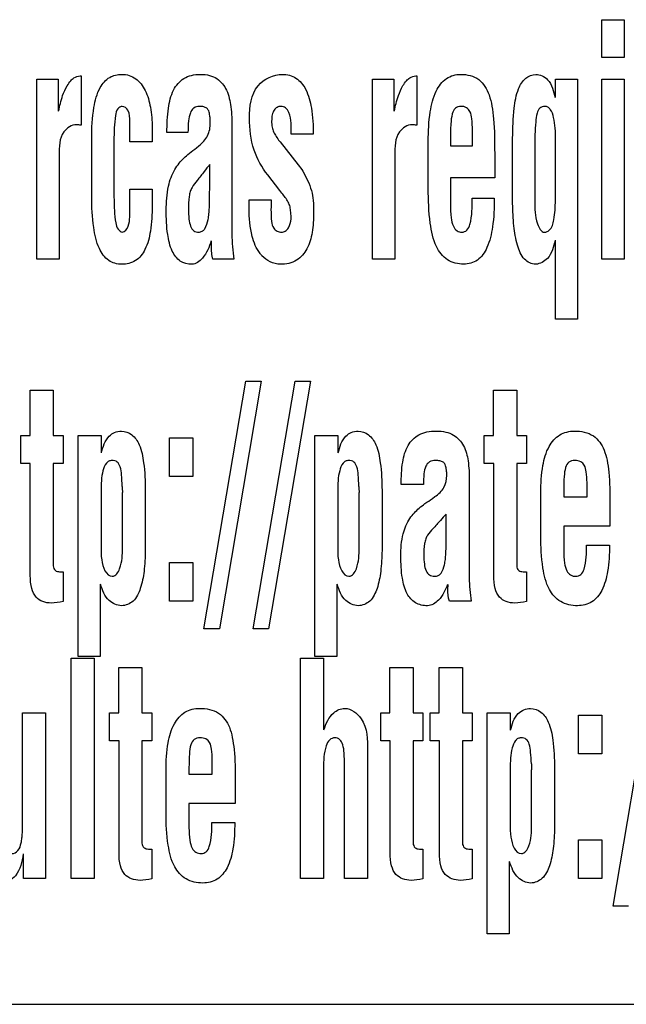
# Model space of a CAD drawing. Units: millimetres. Extents: x 0 to 594, y 0 to 420.
# Drawn here: x 421 to 422, y 177 to 179 of the extents above; entities that cross this region are included whole.
import ezdxf

# ---------------------------------------------------------------- set-up
doc = ezdxf.new("R2010")
doc.units = ezdxf.units.MM
doc.header["$LTSCALE"] = 32.67
doc.layers.add('3_ALL_AXES', color=7, linetype='CONTINUOUS')
doc.layers.add('7_ALL_FEATURES', color=7, linetype='CONTINUOUS')

msp = doc.modelspace()

# ---------------------------------------------------------------- linework, layer by layer
at = {"layer": '3_ALL_AXES', "color": 7, "linetype": 'Continuous'}
for p, q in [((422.3772, 178.4509), (422.3772, 178.5219)), ((422.3772, 178.5219), (422.4187, 178.5219)), ((422.4187, 178.5219), (422.4187, 178.4509)), ((422.4187, 178.4509), (422.3772, 178.4509)), ((421.3174, 178.0726), (421.3174, 178.4101)), ((421.3174, 178.4101), (421.3574, 178.4101)), ((421.3574, 178.4101), (421.3574, 178.3502)), ((421.3986, 178.4165), (421.4002, 178.4165)), ((421.4002, 178.4165), (421.4002, 178.3241)), ((421.947, 178.0726), (421.947, 178.4101)), ((421.947, 178.4101), (421.987, 178.4101)), ((421.987, 178.4101), (421.987, 178.3502)), ((422.0282, 178.4165), (422.0298, 178.4165)), ((422.0298, 178.4165), (422.0298, 178.3241)), ((422.2898, 178.376), (422.2898, 178.4101)), ((422.2898, 178.4101), (422.3314, 178.4101)), ((422.3314, 178.4101), (422.3314, 177.9601)), ((422.3772, 178.0726), (422.3772, 178.4101)), ((422.3772, 178.4101), (422.4187, 178.4101)), ((422.4187, 178.4101), (422.4187, 178.0726)), ((421.4919, 178.2927), (421.4919, 178.3305)), ((421.3957, 178.3248), (421.3916, 178.3248)), ((421.5334, 178.3197), (421.5334, 178.2927)), ((421.6831, 178.3193), (421.6831, 178.1199)), ((422.0253, 178.3248), (422.0212, 178.3248)), ((422.1344, 178.2854), (422.1344, 178.3145)), ((421.4202, 178.1898), (421.4202, 178.2995)), ((421.5334, 178.2927), (421.4919, 178.2927)), ((421.6007, 178.3101), (421.5613, 178.3101)), ((421.7723, 178.2939), (421.7733, 178.2927)), ((421.7733, 178.2927), (421.8072, 178.2496)), ((421.8357, 178.3071), (421.7941, 178.3071)), ((422.0513, 178.2054), (422.0513, 178.2941)), ((422.0928, 178.2989), (422.0928, 178.2854)), ((422.2096, 178.1771), (422.2096, 178.2995)), ((422.2515, 178.3064), (422.2511, 178.2939)), ((422.2511, 178.2939), (422.2511, 178.1813)), ((422.2898, 178.2897), (422.2902, 178.2957)), ((421.4618, 178.2838), (421.4618, 178.2042)), ((421.6168, 178.2819), (421.6212, 178.2855)), ((422.0928, 178.2854), (422.1344, 178.2854)), ((422.2898, 178.1831), (422.2898, 178.2897)), ((421.359, 178.2679), (421.359, 178.0726)), ((421.9886, 178.2679), (421.9886, 178.0726)), ((422.1759, 178.2708), (422.1759, 178.2252)), ((421.6416, 178.2139), (421.6416, 178.2504)), ((421.773, 178.2013), (421.7503, 178.2307)), ((422.0928, 178.2252), (422.0928, 178.1761)), ((422.1759, 178.2252), (422.0928, 178.2252)), ((421.4919, 178.1732), (421.4919, 178.2043)), ((421.4919, 178.2043), (421.5334, 178.2043)), ((421.5334, 178.2043), (421.5334, 178.1732)), ((421.7768, 178.1965), (421.773, 178.2013)), ((421.7152, 178.1755), (421.7155, 178.184)), ((421.7155, 178.184), (421.757, 178.184)), ((422.1337, 178.187), (422.1752, 178.187)), ((421.4916, 178.169), (421.4919, 178.1732)), ((421.7152, 178.1678), (421.7152, 178.1755)), ((422.2898, 177.9601), (422.2898, 178.1082)), ((421.359, 178.0726), (421.3174, 178.0726)), ((421.6867, 178.0726), (421.6475, 178.0726)), ((421.9886, 178.0726), (421.947, 178.0726)), ((422.4187, 178.0726), (422.3772, 178.0726)), ((422.3314, 177.9601), (422.2898, 177.9601)), ((421.6306, 177.3799), (421.7091, 177.8443)), ((421.7381, 177.8443), (421.6595, 177.3799)), ((421.7091, 177.8443), (421.7381, 177.8443)), ((421.7231, 177.3799), (421.8016, 177.8443)), ((421.8306, 177.8443), (421.752, 177.3799)), ((421.8016, 177.8443), (421.8306, 177.8443)), ((421.3047, 177.7419), (421.3047, 177.8272)), ((421.3047, 177.8272), (421.348, 177.8272)), ((421.348, 177.8272), (421.348, 177.7419)), ((422.1738, 177.7419), (422.1738, 177.8272)), ((422.1738, 177.8272), (422.2172, 177.8272)), ((422.2172, 177.8272), (422.2172, 177.7419)), ((421.2873, 177.6896), (421.2873, 177.7419)), ((421.2873, 177.7419), (421.3047, 177.7419)), ((421.348, 177.7419), (421.3663, 177.7419)), ((421.3663, 177.7419), (421.3663, 177.6896)), ((421.3946, 177.3277), (421.3946, 177.7419)), ((421.3946, 177.7419), (421.4376, 177.7419)), ((421.4376, 177.7419), (421.4376, 177.7094)), ((421.8385, 177.3277), (421.8385, 177.7419)), ((421.8385, 177.7419), (421.8815, 177.7419)), ((421.8815, 177.7419), (421.8815, 177.7094)), ((422.1565, 177.6896), (422.1565, 177.7419)), ((422.1565, 177.7419), (422.1738, 177.7419)), ((422.2172, 177.7419), (422.2354, 177.7419)), ((422.2354, 177.7419), (422.2354, 177.6896)), ((421.566, 177.6652), (421.566, 177.7376)), ((421.566, 177.7376), (421.6097, 177.7376)), ((421.6097, 177.7376), (421.6097, 177.6652)), ((421.305, 177.6896), (421.2873, 177.6896)), ((421.305, 177.4797), (421.305, 177.6896)), ((421.348, 177.6896), (421.348, 177.4977)), ((421.3663, 177.6896), (421.348, 177.6896)), ((422.1742, 177.6896), (422.1565, 177.6896)), ((422.1742, 177.4797), (422.1742, 177.6896)), ((422.2172, 177.6896), (422.2172, 177.4977)), ((422.2354, 177.6896), (422.2172, 177.6896)), ((421.6097, 177.6652), (421.566, 177.6652)), ((422.0422, 177.6502), (422.0006, 177.6502)), ((422.1282, 177.6585), (422.1282, 177.4751)), ((422.3491, 177.6272), (422.3491, 177.6541)), ((421.4376, 177.6367), (421.4376, 177.5332)), ((421.4778, 177.5315), (421.4778, 177.6351)), ((421.5207, 177.6391), (421.5207, 177.5267)), ((421.8815, 177.6367), (421.8815, 177.5332)), ((421.9217, 177.5315), (421.9217, 177.6351)), ((421.9646, 177.6391), (421.9646, 177.5267)), ((422.2624, 177.5537), (422.2624, 177.6353)), ((422.3054, 177.6398), (422.3054, 177.6272)), ((422.0593, 177.6242), (422.0639, 177.6275)), ((422.3054, 177.6272), (422.3491, 177.6272)), ((422.3921, 177.6139), (422.3921, 177.572)), ((422.0852, 177.5613), (422.0852, 177.5948)), ((422.3054, 177.572), (422.3054, 177.5268)), ((422.3921, 177.572), (422.3054, 177.572)), ((422.3479, 177.5365), (422.3912, 177.5365)), ((421.566, 177.4316), (421.566, 177.504)), ((421.566, 177.504), (421.6097, 177.504)), ((421.6097, 177.504), (421.6097, 177.4316)), ((421.3663, 177.4868), (421.3663, 177.4308)), ((422.2354, 177.4868), (422.2354, 177.4308)), ((421.4358, 177.4632), (421.4358, 177.3277)), ((421.8797, 177.4632), (421.8797, 177.3277)), ((421.6097, 177.4316), (421.566, 177.4316)), ((422.1318, 177.4316), (422.091, 177.4316)), ((421.6595, 177.3799), (421.6306, 177.3799)), ((421.752, 177.3799), (421.7231, 177.3799)), ((421.3817, 176.9116), (421.3817, 177.3244)), ((421.3817, 177.3244), (421.4247, 177.3244)), ((421.4358, 177.3277), (421.3946, 177.3277)), ((421.4247, 177.3244), (421.4247, 176.9116)), ((421.812, 176.9116), (421.812, 177.3244)), ((421.812, 177.3244), (421.855, 177.3244)), ((421.8797, 177.3277), (421.8385, 177.3277)), ((421.855, 177.3244), (421.855, 177.1903)), ((422.3979, 176.8599), (422.4765, 177.3244)), ((421.4711, 177.2219), (421.4711, 177.3072)), ((421.4711, 177.3072), (421.5144, 177.3072)), ((421.5144, 177.3072), (421.5144, 177.2219)), ((421.9795, 177.2219), (421.9795, 177.3072)), ((421.9795, 177.3072), (422.0228, 177.3072)), ((422.0228, 177.3072), (422.0228, 177.2219)), ((422.072, 177.2219), (422.072, 177.3072)), ((422.072, 177.3072), (422.1153, 177.3072)), ((422.1153, 177.3072), (422.1153, 177.2219)), ((421.2906, 177.0204), (421.2906, 177.2219)), ((421.2906, 177.2219), (421.3336, 177.2219)), ((421.3336, 177.2219), (421.3336, 176.9116)), ((421.4537, 177.1696), (421.4537, 177.2219)), ((421.4537, 177.2219), (421.4711, 177.2219)), ((421.5144, 177.2219), (421.5327, 177.2219)), ((421.5327, 177.2219), (421.5327, 177.1696)), ((421.9622, 177.1696), (421.9622, 177.2219)), ((421.9622, 177.2219), (421.9795, 177.2219)), ((422.0228, 177.2219), (422.0411, 177.2219)), ((422.0411, 177.2219), (422.0411, 177.1696)), ((422.0547, 177.1696), (422.0547, 177.2219)), ((422.0547, 177.2219), (422.072, 177.2219)), ((422.1153, 177.2219), (422.1336, 177.2219)), ((422.1336, 177.2219), (422.1336, 177.1696)), ((422.162, 176.8077), (422.162, 177.2219)), ((422.162, 177.2219), (422.205, 177.2219)), ((422.205, 177.2219), (422.205, 177.1894)), ((422.3334, 177.1452), (422.3334, 177.2176)), ((422.3334, 177.2176), (422.3771, 177.2176)), ((422.3771, 177.2176), (422.3771, 177.1452)), ((421.4714, 177.1696), (421.4537, 177.1696)), ((421.4714, 176.9597), (421.4714, 177.1696)), ((421.5144, 177.1696), (421.5144, 176.9778)), ((421.5327, 177.1696), (421.5144, 177.1696)), ((421.9798, 177.1696), (421.9622, 177.1696)), ((421.9798, 176.9597), (421.9798, 177.1696)), ((422.0228, 177.1696), (422.0228, 176.9778)), ((422.0411, 177.1696), (422.0228, 177.1696)), ((422.0723, 177.1696), (422.0547, 177.1696)), ((422.0723, 176.9597), (422.0723, 177.1696)), ((422.1153, 177.1696), (422.1153, 176.9778)), ((422.1336, 177.1696), (422.1153, 177.1696)), ((421.9374, 177.1512), (421.9374, 176.9116)), ((421.6463, 177.1072), (421.6463, 177.1341)), ((422.3771, 177.1452), (422.3334, 177.1452)), ((421.5596, 177.0337), (421.5596, 177.1153)), ((421.6026, 177.1198), (421.6026, 177.1072)), ((421.855, 177.118), (421.855, 176.9116)), ((421.8944, 176.9116), (421.8944, 177.1241)), ((422.205, 177.1167), (422.205, 177.0132)), ((422.2451, 177.0115), (422.2451, 177.115)), ((422.2881, 177.1191), (422.2881, 177.0067)), ((421.6026, 177.1072), (421.6463, 177.1072)), ((421.6893, 177.0939), (421.6893, 177.0521)), ((421.6026, 177.0521), (421.6026, 177.0068)), ((421.6893, 177.0521), (421.6026, 177.0521)), ((421.6452, 177.0165), (421.6884, 177.0165)), ((422.3334, 176.9116), (422.3334, 176.984)), ((422.3334, 176.984), (422.3771, 176.984)), ((422.3771, 176.984), (422.3771, 176.9116)), ((421.5327, 176.9668), (421.5327, 176.9108)), ((422.0411, 176.9668), (422.0411, 176.9108)), ((422.1336, 176.9668), (422.1336, 176.9108)), ((421.2924, 176.9116), (421.2924, 176.9575)), ((422.2031, 176.9432), (422.2031, 176.8077)), ((421.3336, 176.9116), (421.2924, 176.9116)), ((421.4247, 176.9116), (421.3817, 176.9116)), ((421.855, 176.9116), (421.812, 176.9116)), ((421.9374, 176.9116), (421.8944, 176.9116)), ((422.3771, 176.9116), (422.3334, 176.9116)), ((422.4269, 176.8599), (422.3979, 176.8599)), ((422.2031, 176.8077), (422.162, 176.8077))]:
    msp.add_line(p, q, dxfattribs=at)
for centre, radius, start, end in [((423.4523, 176.8077), 2.3152, 141.4548, 141.8702), ((421.6673, 177.6463), 0.1899, 179.9208, 183.4094), ((422.1112, 177.6463), 0.1899, 179.9208, 183.4094), ((424.0823, 175.7716), 2.7043, 137.6062, 137.9521), ((422.4346, 177.1263), 0.1899, 179.9208, 183.4094)]:
    msp.add_arc(centre, radius, start, end, dxfattribs=at)
for points, knots in [([(421.358, 178.3502), (421.3601, 178.3601), (421.3637, 178.3767), (421.3724, 178.3957), (421.3799, 178.4068), (421.3877, 178.4141), (421.3945, 178.4161), (421.3986, 178.4165)], [0, 0, 0, 0, 0.367577, 0.616093, 0.754789, 0.851043, 1, 1, 1, 1]), ([(421.4202, 178.2995), (421.4202, 178.3188), (421.4218, 178.3512), (421.4318, 178.3916), (421.449, 178.4125), (421.4647, 178.4185), (421.4772, 178.4199), (421.4906, 178.4182), (421.5075, 178.4095), (421.5228, 178.3885), (421.5317, 178.3562), (421.5334, 178.3324), (421.5334, 178.3197)], [0, 0, 0, 0, 0.211858, 0.354309, 0.449797, 0.491785, 0.535523, 0.587276, 0.636585, 0.739626, 0.860488, 1, 1, 1, 1]), ([(421.5613, 178.3101), (421.5613, 178.3254), (421.5623, 178.3525), (421.5704, 178.389), (421.5881, 178.4109), (421.6076, 178.4184), (421.6241, 178.4199), (421.6407, 178.4184), (421.6597, 178.4103), (421.6756, 178.3891), (421.6824, 178.3562), (421.6831, 178.3324), (421.6831, 178.3193)], [0, 0, 0, 0, 0.167348, 0.295954, 0.402809, 0.457448, 0.519525, 0.582957, 0.637625, 0.740669, 0.856887, 1, 1, 1, 1]), ([(421.716, 178.3373), (421.716, 178.3583), (421.7206, 178.4008), (421.7611, 178.4194), (421.7779, 178.4194)], [0, 0, 0, 0, 0.554883, 1, 1, 1, 1]), ([(421.7779, 178.4194), (421.7867, 178.4194), (421.8055, 178.4147), (421.8247, 178.3894), (421.8342, 178.3522), (421.8357, 178.3235), (421.8357, 178.3071)], [0, 0, 0, 0, 0.187403, 0.385572, 0.647997, 1, 1, 1, 1]), ([(421.9876, 178.3502), (421.9898, 178.3601), (421.9934, 178.3767), (422.002, 178.3958), (422.0096, 178.4068), (422.0173, 178.4141), (422.0241, 178.4161), (422.0282, 178.4165)], [0, 0, 0, 0, 0.367657, 0.615952, 0.754909, 0.851039, 1, 1, 1, 1]), ([(422.0513, 178.2941), (422.0513, 178.3124), (422.0529, 178.3444), (422.0627, 178.3855), (422.0826, 178.4139), (422.1028, 178.4194), (422.112, 178.4194)], [0, 0, 0, 0, 0.357652, 0.623099, 0.819704, 1, 1, 1, 1]), ([(422.112, 178.4194), (422.1238, 178.4194), (422.149, 178.4137), (422.1652, 178.3851), (422.1713, 178.3591), (422.1757, 178.3223), (422.1759, 178.2924), (422.1759, 178.2708)], [0, 0, 0, 0, 0.195931, 0.387372, 0.505341, 0.640592, 1, 1, 1, 1]), ([(422.2096, 178.2995), (422.2097, 178.3183), (422.211, 178.3495), (422.2174, 178.3884), (422.2313, 178.413), (422.2462, 178.419), (422.2529, 178.4194)], [0, 0, 0, 0, 0.410374, 0.679811, 0.853422, 1, 1, 1, 1]), ([(422.2529, 178.4194), (422.261, 178.4194), (422.2819, 178.4092), (422.2864, 178.3877), (422.2892, 178.376)], [0, 0, 0, 0, 0.403092, 1, 1, 1, 1]), ([(421.4919, 178.3305), (421.4916, 178.3378), (421.4921, 178.3498), (421.4787, 178.3617), (421.4668, 178.3546), (421.4638, 178.3388), (421.462, 178.3152), (421.4618, 178.2955), (421.4618, 178.2838)], [0, 0, 0, 0, 0.18952, 0.298152, 0.377649, 0.495213, 0.69566, 1, 1, 1, 1]), ([(421.6109, 178.3557), (421.6084, 178.3537), (421.6036, 178.3459), (421.6013, 178.3301), (421.6007, 178.3175), (421.6007, 178.3101)], [0, 0, 0, 0, 0.209096, 0.53428, 1, 1, 1, 1]), ([(421.6212, 178.2855), (421.6277, 178.2907), (421.6397, 178.3032), (421.6429, 178.3225), (421.6424, 178.3352), (421.6415, 178.3426), (421.6404, 178.35), (421.6364, 178.3564), (421.6296, 178.3588), (421.6214, 178.3597), (421.6143, 178.3583), (421.6112, 178.3559), (421.6109, 178.3557)], [0, 0, 0, 0, 0.238153, 0.475717, 0.535919, 0.602223, 0.689685, 0.750242, 0.80903, 0.886062, 0.991293, 1, 1, 1, 1]), ([(421.7941, 178.3071), (421.7941, 178.3207), (421.7954, 178.3385), (421.785, 178.3571), (421.7757, 178.36), (421.7675, 178.358), (421.7615, 178.3522), (421.7581, 178.3429), (421.7576, 178.3357), (421.7576, 178.3317)], [0, 0, 0, 0, 0.42304, 0.529932, 0.624777, 0.700686, 0.779045, 0.875207, 1, 1, 1, 1]), ([(422.1344, 178.3145), (422.1343, 178.3217), (422.1336, 178.3335), (422.1313, 178.3488), (422.1234, 178.3581), (422.1126, 178.3601), (422.1007, 178.3569), (422.0949, 178.3429), (422.0934, 178.3237), (422.0928, 178.3082), (422.0928, 178.2989)], [0, 0, 0, 0, 0.172347, 0.283782, 0.360704, 0.44621, 0.534178, 0.629876, 0.779371, 1, 1, 1, 1]), ([(422.2902, 178.2957), (422.2902, 178.3033), (422.2898, 178.3177), (422.2873, 178.3372), (422.2829, 178.3512), (422.2762, 178.3582), (422.2688, 178.3599), (422.2593, 178.357), (422.2542, 178.3447), (422.2527, 178.3279), (422.2517, 178.3144), (422.2515, 178.3064)], [0, 0, 0, 0, 0.172175, 0.325206, 0.447557, 0.494646, 0.538305, 0.613677, 0.694953, 0.819771, 1, 1, 1, 1]), ([(421.7503, 178.2307), (421.7394, 178.2447), (421.7204, 178.2786), (421.716, 178.3171), (421.716, 178.3373)], [0, 0, 0, 0, 0.467954, 1, 1, 1, 1]), ([(421.7576, 178.3317), (421.7576, 178.3278), (421.758, 178.3209), (421.7609, 178.3111), (421.7661, 178.3025), (421.7701, 178.2969), (421.7723, 178.2939)], [0, 0, 0, 0, 0.275816, 0.502417, 0.730387, 1, 1, 1, 1]), ([(421.3916, 178.3248), (421.3825, 178.3248), (421.3585, 178.3095), (421.3591, 178.2828), (421.359, 178.2679)], [0, 0, 0, 0, 0.377356, 1, 1, 1, 1]), ([(422.0212, 178.3248), (422.0122, 178.3248), (421.9881, 178.3095), (421.9888, 178.2828), (421.9886, 178.2679)], [0, 0, 0, 0, 0.377356, 1, 1, 1, 1]), ([(421.5599, 178.1645), (421.5599, 178.1796), (421.5615, 178.2062), (421.5721, 178.236), (421.5838, 178.2526), (421.593, 178.2626), (421.6041, 178.2721), (421.6122, 178.2785), (421.6168, 178.2819)], [0, 0, 0, 0, 0.331472, 0.577765, 0.680462, 0.7738, 0.874961, 1, 1, 1, 1]), ([(421.6312, 178.2373), (421.6267, 178.2317), (421.619, 178.2218), (421.6094, 178.2098), (421.6044, 178.1994), (421.6019, 178.1856), (421.6011, 178.1683), (421.602, 178.1495), (421.6045, 178.1356), (421.6106, 178.1253), (421.6198, 178.1228), (421.627, 178.1244), (421.6299, 178.1271), (421.631, 178.1284)], [0, 0, 0, 0, 0.149349, 0.262639, 0.320642, 0.388581, 0.553914, 0.683261, 0.780552, 0.851527, 0.918101, 0.964971, 1, 1, 1, 1]), ([(421.8072, 178.2496), (421.8107, 178.246), (421.817, 178.2364), (421.8254, 178.2203), (421.8328, 178.2022), (421.8364, 178.1817), (421.8365, 178.1554), (421.835, 178.1246), (421.8263, 178.0924), (421.8055, 178.0677), (421.7778, 178.0612), (421.7544, 178.0664), (421.7439, 178.0745), (421.7395, 178.0792)], [0, 0, 0, 0, 0.056204, 0.129083, 0.206699, 0.276921, 0.362946, 0.504874, 0.626074, 0.734419, 0.853563, 0.928003, 1, 1, 1, 1]), ([(421.4618, 178.2042), (421.4618, 178.1909), (421.4622, 178.1697), (421.4637, 178.1443), (421.4682, 178.1294), (421.4744, 178.1242), (421.4775, 178.1234)], [0, 0, 0, 0, 0.468173, 0.742235, 0.890804, 1, 1, 1, 1]), ([(421.631, 178.1284), (421.6314, 178.1289), (421.6355, 178.1344), (421.6383, 178.1447), (421.6401, 178.158), (421.6409, 178.1697), (421.6412, 178.1828), (421.6412, 178.1956), (421.6415, 178.2062), (421.6416, 178.2118), (421.6416, 178.2139)], [0, 0, 0, 0, 0.023055, 0.231464, 0.356539, 0.487652, 0.634736, 0.807613, 0.927927, 1, 1, 1, 1]), ([(422.1177, 178.0633), (422.1073, 178.0633), (422.0849, 178.0685), (422.0623, 178.0997), (422.0529, 178.1468), (422.0513, 178.1837), (422.0513, 178.2054)], [0, 0, 0, 0, 0.180244, 0.365767, 0.626262, 1, 1, 1, 1]), ([(421.4765, 178.0633), (421.468, 178.0633), (421.4492, 178.0683), (421.4306, 178.0961), (421.4217, 178.1377), (421.4202, 178.1706), (421.4202, 178.1898)], [0, 0, 0, 0, 0.167181, 0.354446, 0.621636, 1, 1, 1, 1]), ([(421.757, 178.184), (421.7566, 178.178), (421.7561, 178.1644), (421.7568, 178.1467), (421.7596, 178.1317), (421.7675, 178.1246), (421.7757, 178.1228), (421.784, 178.125), (421.7913, 178.1341), (421.7936, 178.1428), (421.794, 178.1487)], [0, 0, 0, 0, 0.173092, 0.389771, 0.515438, 0.595953, 0.679409, 0.749778, 0.831595, 1, 1, 1, 1]), ([(421.794, 178.1487), (421.7941, 178.1501), (421.7941, 178.1543), (421.7933, 178.1617), (421.7927, 178.171), (421.7875, 178.1835), (421.7813, 178.1913), (421.7768, 178.1965)], [0, 0, 0, 0, 0.077251, 0.238501, 0.431349, 0.606251, 1, 1, 1, 1]), ([(422.0928, 178.1761), (422.0929, 178.1675), (422.0936, 178.1535), (422.0968, 178.136), (422.1043, 178.1255), (422.1146, 178.1222), (422.1254, 178.1267), (422.1344, 178.1501), (422.1337, 178.1706), (422.1337, 178.187)], [0, 0, 0, 0, 0.192338, 0.315451, 0.395213, 0.467518, 0.540085, 0.633243, 1, 1, 1, 1]), ([(422.1752, 178.187), (422.1752, 178.169), (422.1738, 178.1376), (422.1649, 178.0973), (422.1464, 178.0689), (422.1267, 178.0633), (422.1177, 178.0633)], [0, 0, 0, 0, 0.358156, 0.624882, 0.821204, 1, 1, 1, 1]), ([(422.2695, 178.1234), (422.2727, 178.1234), (422.283, 178.1285), (422.2888, 178.1523), (422.2898, 178.1709), (422.2898, 178.1831)], [0, 0, 0, 0, 0.142793, 0.459394, 1, 1, 1, 1]), ([(421.5334, 178.1732), (421.5334, 178.1572), (421.5321, 178.1292), (421.5234, 178.0928), (421.5043, 178.0676), (421.4854, 178.0633), (421.4765, 178.0633)], [0, 0, 0, 0, 0.348142, 0.608306, 0.806144, 1, 1, 1, 1]), ([(421.4775, 178.1234), (421.4826, 178.1238), (421.4939, 178.1414), (421.4911, 178.1574), (421.4916, 178.169)], [0, 0, 0, 0, 0.30831, 1, 1, 1, 1]), ([(421.608, 178.0633), (421.6005, 178.0633), (421.5842, 178.0672), (421.5682, 178.09), (421.561, 178.1234), (421.5599, 178.1494), (421.5599, 178.1645)], [0, 0, 0, 0, 0.180939, 0.372407, 0.635881, 1, 1, 1, 1]), ([(421.7395, 178.0792), (421.7382, 178.0806), (421.7293, 178.0911), (421.7175, 178.1208), (421.7152, 178.1503), (421.7152, 178.1678)], [0, 0, 0, 0, 0.058261, 0.437412, 1, 1, 1, 1]), ([(422.2529, 178.0633), (422.2452, 178.0633), (422.2276, 178.0724), (422.217, 178.1014), (422.211, 178.1367), (422.2098, 178.1631), (422.2096, 178.1771)], [0, 0, 0, 0, 0.175942, 0.398479, 0.679688, 1, 1, 1, 1]), ([(422.2511, 178.1813), (422.2516, 178.1671), (422.2506, 178.1484), (422.2627, 178.1234), (422.2695, 178.1234)], [0, 0, 0, 0, 0.676604, 1, 1, 1, 1]), ([(422.2892, 178.1082), (422.2863, 178.0963), (422.2814, 178.0747), (422.2611, 178.064), (422.2529, 178.0633)], [0, 0, 0, 0, 0.598863, 1, 1, 1, 1]), ([(421.6443, 178.107), (421.6403, 178.0955), (421.6334, 178.0771), (421.6156, 178.0633), (421.608, 178.0633)], [0, 0, 0, 0, 0.614516, 1, 1, 1, 1]), ([(421.6446, 178.0975), (421.6446, 178.0991), (421.6451, 178.1022), (421.6449, 178.1054), (421.6449, 178.107)], [0, 0, 0, 0, 0.500544, 1, 1, 1, 1]), ([(421.4383, 177.7094), (421.4412, 177.7206), (421.4461, 177.737), (421.4629, 177.749), (421.4785, 177.7519), (421.4976, 177.7449), (421.5125, 177.7218), (421.5192, 177.6854), (421.5206, 177.6565), (421.5207, 177.6391)], [0, 0, 0, 0, 0.182296, 0.247493, 0.315253, 0.423475, 0.545126, 0.726959, 1, 1, 1, 1]), ([(421.8822, 177.7094), (421.8851, 177.7206), (421.89, 177.737), (421.9068, 177.749), (421.9224, 177.7519), (421.9415, 177.7449), (421.9564, 177.7218), (421.9631, 177.6854), (421.9645, 177.6565), (421.9646, 177.6391)], [0, 0, 0, 0, 0.182264, 0.247517, 0.31534, 0.423462, 0.545055, 0.726931, 1, 1, 1, 1]), ([(422.0006, 177.6502), (422.0006, 177.6643), (422.0016, 177.6892), (422.0104, 177.7234), (422.0293, 177.743), (422.0491, 177.7496), (422.0663, 177.7509), (422.0836, 177.7496), (422.103, 177.7424), (422.1201, 177.7233), (422.1274, 177.6925), (422.1282, 177.6706), (422.1282, 177.6585)], [0, 0, 0, 0, 0.160001, 0.284332, 0.392715, 0.451349, 0.51895, 0.587942, 0.646403, 0.750819, 0.863037, 1, 1, 1, 1]), ([(422.2624, 177.6353), (422.2624, 177.6521), (422.2641, 177.6817), (422.2745, 177.7201), (422.2959, 177.7459), (422.316, 177.7505), (422.3255, 177.7505)], [0, 0, 0, 0, 0.345653, 0.604746, 0.804785, 1, 1, 1, 1]), ([(422.3255, 177.7505), (422.3377, 177.7505), (422.3628, 177.7461), (422.3808, 177.7195), (422.3872, 177.6952), (422.3918, 177.6613), (422.3921, 177.6338), (422.3921, 177.6139)], [0, 0, 0, 0, 0.212767, 0.406017, 0.521131, 0.652207, 1, 1, 1, 1]), ([(421.4774, 177.6466), (421.4772, 177.654), (421.4764, 177.6664), (421.4747, 177.6821), (421.4689, 177.6936), (421.4594, 177.6959), (421.452, 177.6945), (421.4451, 177.688), (421.4404, 177.6751), (421.4378, 177.657), (421.4376, 177.6437), (421.4376, 177.6367)], [0, 0, 0, 0, 0.176495, 0.299158, 0.381635, 0.463884, 0.51134, 0.559711, 0.681661, 0.831732, 1, 1, 1, 1]), ([(421.9213, 177.6466), (421.9211, 177.654), (421.9203, 177.6664), (421.9187, 177.6821), (421.9128, 177.6936), (421.9033, 177.6959), (421.8959, 177.6945), (421.889, 177.688), (421.8843, 177.6751), (421.8817, 177.657), (421.8815, 177.6437), (421.8815, 177.6367)], [0, 0, 0, 0, 0.176487, 0.299118, 0.381675, 0.463942, 0.511331, 0.559751, 0.681697, 0.831733, 1, 1, 1, 1]), ([(422.0529, 177.6921), (422.0503, 177.6903), (422.0452, 177.6834), (422.0428, 177.6686), (422.0422, 177.657), (422.0422, 177.6502)], [0, 0, 0, 0, 0.217005, 0.54054, 1, 1, 1, 1]), ([(422.0639, 177.6275), (422.0705, 177.6322), (422.083, 177.6431), (422.0865, 177.6615), (422.086, 177.6732), (422.0851, 177.68), (422.0839, 177.687), (422.0795, 177.6929), (422.0725, 177.6949), (422.0639, 177.6957), (422.0566, 177.6946), (422.0532, 177.6923), (422.0529, 177.6921)], [0, 0, 0, 0, 0.239659, 0.46682, 0.524018, 0.586916, 0.670886, 0.731494, 0.794112, 0.877696, 0.991312, 1, 1, 1, 1]), ([(422.3491, 177.6541), (422.349, 177.6608), (422.3483, 177.6716), (422.3457, 177.686), (422.3372, 177.6944), (422.3262, 177.696), (422.3141, 177.6935), (422.3074, 177.6805), (422.306, 177.6626), (422.3054, 177.6483), (422.3054, 177.6398)], [0, 0, 0, 0, 0.166953, 0.275874, 0.355248, 0.449268, 0.545357, 0.641315, 0.78636, 1, 1, 1, 1]), ([(421.9999, 177.5161), (421.9999, 177.5301), (422.0016, 177.5548), (422.0129, 177.5823), (422.025, 177.5973), (422.0345, 177.6065), (422.0461, 177.6151), (422.0545, 177.621), (422.0593, 177.6242)], [0, 0, 0, 0, 0.32143, 0.563585, 0.667359, 0.763283, 0.868803, 1, 1, 1, 1]), ([(422.0742, 177.5827), (422.0694, 177.5777), (422.0614, 177.5685), (422.0513, 177.5577), (422.0461, 177.5481), (422.0433, 177.5354), (422.0426, 177.5194), (422.0434, 177.5022), (422.0462, 177.4891), (422.0529, 177.4797), (422.0622, 177.4776), (422.0697, 177.4789), (422.0729, 177.4815), (422.074, 177.4827)], [0, 0, 0, 0, 0.152065, 0.266636, 0.323893, 0.389937, 0.549002, 0.673438, 0.767501, 0.839539, 0.912256, 0.96364, 1, 1, 1, 1]), ([(422.074, 177.4827), (422.0745, 177.4832), (422.0787, 177.488), (422.0816, 177.4977), (422.0836, 177.51), (422.0844, 177.5207), (422.0848, 177.5327), (422.0847, 177.5445), (422.0851, 177.5542), (422.0852, 177.5594), (422.0852, 177.5613)], [0, 0, 0, 0, 0.024722, 0.235833, 0.360383, 0.490414, 0.636837, 0.80863, 0.928108, 1, 1, 1, 1]), ([(422.3313, 177.423), (422.3205, 177.423), (422.2982, 177.4273), (422.274, 177.4557), (422.2641, 177.4998), (422.2624, 177.5337), (422.2624, 177.5537)], [0, 0, 0, 0, 0.19542, 0.384505, 0.638549, 1, 1, 1, 1]), ([(422.3054, 177.5268), (422.3054, 177.5189), (422.3061, 177.5059), (422.3096, 177.4894), (422.3176, 177.4799), (422.328, 177.4771), (422.3389, 177.4808), (422.3488, 177.5023), (422.3479, 177.5215), (422.3479, 177.5365)], [0, 0, 0, 0, 0.187951, 0.309351, 0.391448, 0.470682, 0.549333, 0.642825, 1, 1, 1, 1]), ([(422.3912, 177.5365), (422.3912, 177.52), (422.3897, 177.4911), (422.3802, 177.4535), (422.3602, 177.4276), (422.3405, 177.423), (422.3313, 177.423)], [0, 0, 0, 0, 0.346357, 0.606542, 0.805851, 1, 1, 1, 1]), ([(421.4376, 177.5332), (421.4376, 177.5251), (421.4375, 177.507), (421.4465, 177.4782), (421.4587, 177.4782)], [0, 0, 0, 0, 0.396408, 1, 1, 1, 1]), ([(421.4587, 177.4782), (421.4653, 177.4782), (421.4785, 177.5), (421.4774, 177.5184), (421.4778, 177.5315)], [0, 0, 0, 0, 0.335854, 1, 1, 1, 1]), ([(421.5207, 177.5267), (421.5205, 177.5136), (421.5193, 177.4894), (421.5131, 177.457), (421.5011, 177.4305), (421.4838, 177.423), (421.4759, 177.423)], [0, 0, 0, 0, 0.319404, 0.588449, 0.809078, 1, 1, 1, 1]), ([(421.8815, 177.5332), (421.8815, 177.5251), (421.8814, 177.5071), (421.8904, 177.4782), (421.9026, 177.4782)], [0, 0, 0, 0, 0.396421, 1, 1, 1, 1]), ([(421.9026, 177.4782), (421.9092, 177.4782), (421.9224, 177.5), (421.9213, 177.5184), (421.9217, 177.5315)], [0, 0, 0, 0, 0.335663, 1, 1, 1, 1]), ([(421.9646, 177.5267), (421.9644, 177.5136), (421.9632, 177.4894), (421.9571, 177.457), (421.945, 177.4305), (421.9277, 177.423), (421.9198, 177.423)], [0, 0, 0, 0, 0.319382, 0.588322, 0.808928, 1, 1, 1, 1]), ([(422.0499, 177.423), (422.0422, 177.423), (422.026, 177.4262), (422.0087, 177.447), (422.0011, 177.4782), (421.9999, 177.5023), (421.9999, 177.5161)], [0, 0, 0, 0, 0.196382, 0.391513, 0.64822, 1, 1, 1, 1]), ([(421.348, 177.4977), (421.3483, 177.4946), (421.3507, 177.4881), (421.3585, 177.4866), (421.3633, 177.4868), (421.3654, 177.4868), (421.3663, 177.4868)], [0, 0, 0, 0, 0.39028, 0.73772, 0.889321, 1, 1, 1, 1]), ([(422.2172, 177.4977), (422.2175, 177.4946), (422.2199, 177.4881), (422.2276, 177.4866), (422.2324, 177.4868), (422.2346, 177.4868), (422.2354, 177.4868)], [0, 0, 0, 0, 0.39028, 0.73772, 0.889321, 1, 1, 1, 1]), ([(421.3663, 177.4308), (421.3591, 177.4293), (421.3464, 177.427), (421.3284, 177.4296), (421.3141, 177.4389), (421.3057, 177.4571), (421.305, 177.4714), (421.305, 177.4797)], [0, 0, 0, 0, 0.230352, 0.398504, 0.556362, 0.741138, 1, 1, 1, 1]), ([(421.4759, 177.423), (421.4677, 177.4237), (421.4474, 177.4319), (421.4403, 177.4522), (421.4364, 177.4632)], [0, 0, 0, 0, 0.416593, 1, 1, 1, 1]), ([(421.9198, 177.423), (421.9116, 177.4237), (421.8913, 177.4319), (421.8841, 177.4522), (421.8804, 177.4632)], [0, 0, 0, 0, 0.416944, 1, 1, 1, 1]), ([(422.0877, 177.4631), (422.0836, 177.4525), (422.0756, 177.4349), (422.0576, 177.423), (422.0499, 177.423)], [0, 0, 0, 0, 0.598023, 1, 1, 1, 1]), ([(422.0881, 177.4544), (422.0881, 177.4559), (422.0886, 177.4588), (422.0884, 177.4617), (422.0884, 177.4631)], [0, 0, 0, 0, 0.500745, 1, 1, 1, 1]), ([(422.2354, 177.4308), (422.2282, 177.4293), (422.2156, 177.427), (422.1976, 177.4296), (422.1833, 177.4389), (422.1749, 177.4571), (422.1742, 177.4714), (422.1742, 177.4797)], [0, 0, 0, 0, 0.230352, 0.398504, 0.556362, 0.741138, 1, 1, 1, 1]), ([(421.5596, 177.1153), (421.5596, 177.1321), (421.5613, 177.1617), (421.5717, 177.2001), (421.5931, 177.2259), (421.6132, 177.2305), (421.6227, 177.2305)], [0, 0, 0, 0, 0.345618, 0.60475, 0.804819, 1, 1, 1, 1]), ([(421.6227, 177.2305), (421.6349, 177.2305), (421.66, 177.2261), (421.678, 177.1995), (421.6844, 177.1752), (421.6891, 177.1413), (421.6893, 177.1138), (421.6893, 177.0939)], [0, 0, 0, 0, 0.212713, 0.405914, 0.521123, 0.652296, 1, 1, 1, 1]), ([(421.8557, 177.1903), (421.8596, 177.202), (421.8674, 177.2214), (421.8995, 177.236), (421.9378, 177.2068), (421.9374, 177.1716), (421.9374, 177.1512)], [0, 0, 0, 0, 0.235023, 0.375524, 0.609212, 1, 1, 1, 1]), ([(422.2056, 177.1894), (422.2085, 177.2007), (422.2142, 177.2216), (422.2349, 177.2305), (422.2432, 177.2305)], [0, 0, 0, 0, 0.583029, 1, 1, 1, 1]), ([(422.2432, 177.2305), (422.2501, 177.2301), (422.265, 177.2249), (422.2798, 177.2018), (422.2866, 177.1654), (422.2879, 177.1365), (422.2881, 177.1191)], [0, 0, 0, 0, 0.157948, 0.335647, 0.60124, 1, 1, 1, 1]), ([(421.6463, 177.1341), (421.6462, 177.1408), (421.6455, 177.1516), (421.6429, 177.166), (421.6344, 177.1744), (421.6234, 177.176), (421.6113, 177.1735), (421.6047, 177.1605), (421.6032, 177.1426), (421.6026, 177.1283), (421.6026, 177.1198)], [0, 0, 0, 0, 0.167181, 0.276083, 0.355312, 0.449304, 0.545349, 0.641527, 0.786487, 1, 1, 1, 1]), ([(421.8944, 177.1241), (421.8944, 177.1316), (421.8939, 177.1445), (421.8922, 177.1608), (421.8868, 177.1726), (421.876, 177.1767), (421.8647, 177.1721), (421.8553, 177.151), (421.855, 177.1323), (421.855, 177.118)], [0, 0, 0, 0, 0.179556, 0.30709, 0.393835, 0.473358, 0.556099, 0.659215, 1, 1, 1, 1]), ([(422.2448, 177.1266), (422.2446, 177.1339), (422.2437, 177.1464), (422.2421, 177.1621), (422.2362, 177.1736), (422.2268, 177.1759), (422.2193, 177.1745), (422.2125, 177.168), (422.2077, 177.1552), (422.2052, 177.137), (422.205, 177.1237), (422.205, 177.1167)], [0, 0, 0, 0, 0.176389, 0.298952, 0.381614, 0.463886, 0.511249, 0.559642, 0.68152, 0.831826, 1, 1, 1, 1]), ([(421.257, 176.9681), (421.2598, 176.9633), (421.2688, 176.9548), (421.2842, 176.9636), (421.2875, 176.9762), (421.2894, 176.9875), (421.2905, 177.0016), (421.2906, 177.0126), (421.2906, 177.0204)], [0, 0, 0, 0, 0.19115, 0.334771, 0.515406, 0.622661, 0.731638, 1, 1, 1, 1]), ([(421.6285, 176.903), (421.6177, 176.903), (421.5955, 176.9073), (421.5712, 176.9357), (421.5613, 176.9798), (421.5596, 177.0137), (421.5596, 177.0337)], [0, 0, 0, 0, 0.195448, 0.384395, 0.638583, 1, 1, 1, 1]), ([(421.6026, 177.0068), (421.6027, 176.9989), (421.6033, 176.9859), (421.6068, 176.9695), (421.6149, 176.9599), (421.6252, 176.9572), (421.6361, 176.9609), (421.646, 176.9823), (421.6452, 177.0015), (421.6452, 177.0165)], [0, 0, 0, 0, 0.188005, 0.309439, 0.39156, 0.470816, 0.549444, 0.643077, 1, 1, 1, 1]), ([(421.6884, 177.0165), (421.6884, 177), (421.6869, 176.9711), (421.6775, 176.9335), (421.6574, 176.9076), (421.6378, 176.903), (421.6285, 176.903)], [0, 0, 0, 0, 0.346296, 0.606636, 0.80586, 1, 1, 1, 1]), ([(422.205, 177.0132), (422.205, 177.0051), (422.2048, 176.9871), (422.2138, 176.9582), (422.226, 176.9582)], [0, 0, 0, 0, 0.396268, 1, 1, 1, 1]), ([(422.226, 176.9582), (422.2327, 176.9582), (422.2458, 176.9801), (422.2447, 176.9984), (422.2451, 177.0115)], [0, 0, 0, 0, 0.335914, 1, 1, 1, 1]), ([(422.2881, 177.0067), (422.2879, 176.9936), (422.2866, 176.9694), (422.2805, 176.937), (422.2684, 176.9106), (422.2511, 176.903), (422.2433, 176.903)], [0, 0, 0, 0, 0.319496, 0.588176, 0.80886, 1, 1, 1, 1]), ([(421.5144, 176.9778), (421.5147, 176.9747), (421.5171, 176.9682), (421.5248, 176.9667), (421.5297, 176.9668), (421.5318, 176.9668), (421.5327, 176.9668)], [0, 0, 0, 0, 0.39028, 0.73772, 0.889321, 1, 1, 1, 1]), ([(422.0228, 176.9778), (422.0232, 176.9747), (422.0255, 176.9682), (422.0333, 176.9667), (422.0381, 176.9668), (422.0402, 176.9668), (422.0411, 176.9668)], [0, 0, 0, 0, 0.39028, 0.73772, 0.889321, 1, 1, 1, 1]), ([(422.1153, 176.9778), (422.1157, 176.9747), (422.118, 176.9682), (422.1258, 176.9667), (422.1306, 176.9668), (422.1327, 176.9668), (422.1336, 176.9668)], [0, 0, 0, 0, 0.39028, 0.73772, 0.890252, 1, 1, 1, 1]), ([(421.2917, 176.9575), (421.2891, 176.9433), (421.2847, 176.918), (421.2611, 176.9034), (421.2515, 176.903)], [0, 0, 0, 0, 0.599849, 1, 1, 1, 1]), ([(421.5327, 176.9108), (421.5254, 176.9093), (421.5128, 176.907), (421.4948, 176.9096), (421.4805, 176.9189), (421.4721, 176.9371), (421.4714, 176.9514), (421.4714, 176.9597)], [0, 0, 0, 0, 0.230371, 0.398569, 0.556251, 0.7414, 1, 1, 1, 1]), ([(422.0411, 176.9108), (422.0339, 176.9093), (422.0212, 176.907), (422.0033, 176.9096), (421.989, 176.9189), (421.9806, 176.9371), (421.9798, 176.9514), (421.9798, 176.9597)], [0, 0, 0, 0, 0.230371, 0.398569, 0.556251, 0.7414, 1, 1, 1, 1]), ([(422.1336, 176.9108), (422.1264, 176.9093), (422.1137, 176.907), (422.0958, 176.9097), (422.0814, 176.9189), (422.0731, 176.9371), (422.0723, 176.9514), (422.0723, 176.9597)], [0, 0, 0, 0, 0.230585, 0.398597, 0.556413, 0.741413, 1, 1, 1, 1]), ([(422.2433, 176.903), (422.235, 176.9037), (422.2147, 176.9119), (422.2076, 176.9322), (422.2038, 176.9432)], [0, 0, 0, 0, 0.416944, 1, 1, 1, 1])]:
    msp.add_open_spline(points, degree=3, knots=knots, dxfattribs=at)
for points in [[(421.4002, 178.3241), (421.3987, 178.3241), (421.3972, 178.3244), (421.3957, 178.3248)], [(422.0298, 178.3241), (422.0283, 178.3241), (422.0268, 178.3244), (422.0253, 178.3248)], [(421.6831, 178.1199), (421.6831, 178.1041), (421.6844, 178.0882), (421.6867, 178.0726)], [(421.6475, 178.0726), (421.6453, 178.0806), (421.6446, 178.0891), (421.6446, 178.0975)], [(422.1282, 177.4751), (422.1282, 177.4606), (422.1295, 177.446), (422.1318, 177.4316)], [(422.091, 177.4316), (422.0888, 177.4389), (422.0881, 177.4468), (422.0881, 177.4544)]]:
    msp.add_open_spline(points, degree=3, dxfattribs=at)
at = {"layer": '7_ALL_FEATURES', "color": 7, "linetype": 'Continuous'}
msp.add_line((418.0362, 176.6756), (426.8939, 176.6756), dxfattribs=at)

doc.saveas('drawing.dxf')
